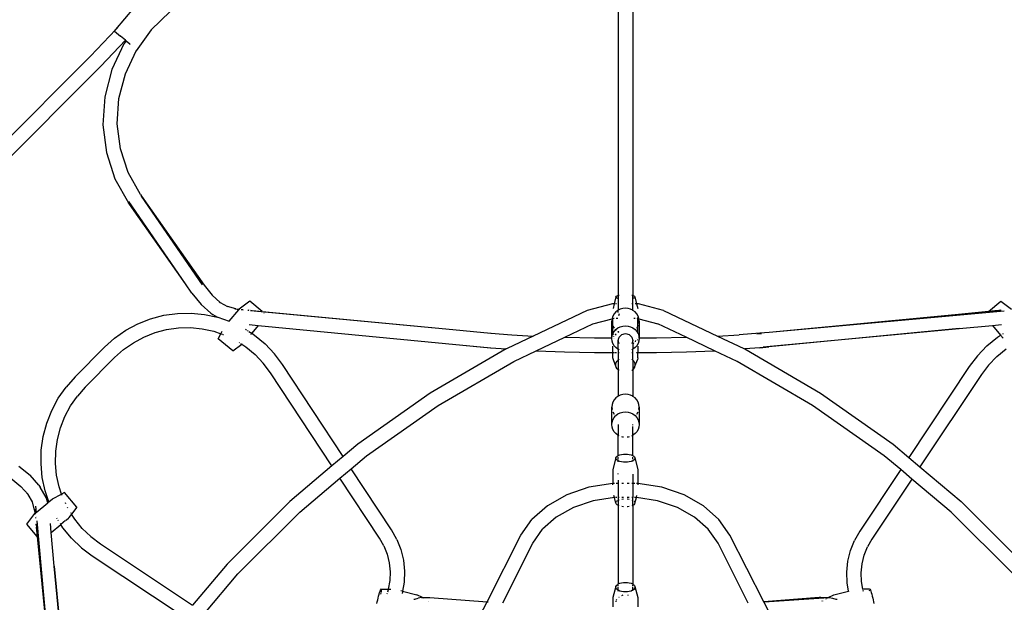
# Model space of a CAD drawing. Extents: x -4588 to 3312, y -3362 to 4538.
# Drawn here: x -1303 to -222, y 915 to 1555 of the extents above; entities that cross this region are included whole.
import ezdxf

# ---------------------------------------------------------------- set-up
doc = ezdxf.new("R2010")
doc.units = 0
doc.layers.get('0').update_dxf_attribs({"linetype": 'CONTINUOUS'})

# ---------------------------------------------------------------- blocks, each defined once
blk = doc.blocks.new('007002')
for p, q in [((-645.8, 1714.1), (-645.8, 1252.1)), ((-629.8, 1714.1), (-629.8, 1252.1)), ((-1197.5, 1544), (-1164.3, 1583.6)), ((-1137.9, 1563.6), (-1158.5, 1543.7)), ((-1225.2, 1514.8), (-1197.5, 1544)), ((-1199, 1542.3), (-1197.5, 1544)), ((-1199, 1542.3), (-1192.3, 1536.7)), ((-1197.5, 1544), (-1195.8, 1545.8)), ((-1192.3, 1536.7), (-1192.3, 1536.6)), ((-1187, 1532.2), (-1192.3, 1536.6)), ((-1158.5, 1543.7), (-1175.1, 1520.6)), ((-1159, 1543.1), (-1158.5, 1543.7)), ((-1158.5, 1543.7), (-1157.9, 1544.5)), ((-1158.5, 1543.7), (-1158.5, 1543.7)), ((-1214, 1503.6), (-1186.9, 1532.2)), ((-1188.5, 1528.3), (-1201.8, 1500)), ((-1188.3, 1528.7), (-1188.5, 1528.3)), ((-1186.2, 1531.6), (-1188.3, 1528.7)), ((-1186.9, 1532.2), (-1187, 1532.2)), ((-1186.9, 1532.2), (-1186.2, 1531.6)), ((-1186.2, 1531.6), (-1182.1, 1528.1)), ((-1182, 1528), (-1181.7, 1527.8)), ((-1564.2, 1175.7), (-1225.2, 1514.8)), ((-1187, 1495.3), (-1175.1, 1520.6)), ((-1175.1, 1520.6), (-1175, 1520.9)), ((-1553, 1164.5), (-1214, 1503.6)), ((-1201.8, 1500), (-1209.6, 1470)), ((-1194, 1468.1), (-1187, 1495.3)), ((-1209.6, 1470), (-1211.6, 1439.3)), ((-1195.9, 1440.4), (-1194, 1468.1)), ((-1211.6, 1439.3), (-1207.8, 1409)), ((-1192.4, 1412.9), (-1195.9, 1440.4)), ((-1207.8, 1409), (-1198.4, 1380.1)), ((-1183.9, 1386.8), (-1192.4, 1412.9)), ((-1170.4, 1363), (-1183.9, 1386.8)), ((-1198.4, 1380.1), (-1183.5, 1353.8)), ((-1170.4, 1363), (-1169.1, 1361.1)), ((-1182.3, 1352.1), (-1183.5, 1353.8)), ((-1182.3, 1352.1), (-1183.5, 1353.8)), ((-1120.9, 1264.6), (-1183.3, 1355.3)), ((-1120.9, 1264.6), (-1182.3, 1352.1)), ((-1102.3, 1263.6), (-1169.1, 1361.1)), ((-1169.1, 1361.1), (-1100.6, 1263.2)), ((-1113.9, 1254.4), (-1120.9, 1264.6)), ((-1113.9, 1254.4), (-1103.9, 1242.1)), ((-1100.6, 1263.2), (-1091.7, 1252.3)), ((-1091.7, 1252.3), (-1082.7, 1244.3)), ((-1084.1, 1245.1), (-1082.7, 1244.3)), ((-1082.7, 1244.3), (-1074.7, 1239.7)), ((-1050.2, 1245.7), (-1061.9, 1236.9)), ((-1036.8, 1234.5), (-1050.2, 1245.7)), ((-648.2, 1250.6), (-650.1, 1242.9)), ((-648.2, 1250.6), (-647.8, 1251.2)), ((-647.8, 1249.5), (-648, 1249.7)), ((-647.8, 1251.2), (-646.9, 1251.7)), ((-647.4, 1249.3), (-647.8, 1249.5)), ((-646.9, 1249), (-647.1, 1249.1)), ((-646.9, 1251.7), (-645.8, 1252.1)), ((-646.2, 1248.7), (-646.9, 1249)), ((-645.8, 1252.1), (-645.6, 1252.1)), ((-645.8, 1252.1), (-645.8, 1235.8)), ((-645.6, 1252.1), (-644.7, 1252.3)), ((-630.9, 1252.3), (-630, 1252.1)), ((-630, 1252.1), (-629.8, 1252.1)), ((-629.8, 1252.1), (-628.7, 1251.7)), ((-629.8, 1235.8), (-629.8, 1252.1)), ((-628.7, 1249), (-629, 1248.8)), ((-628.7, 1251.7), (-627.8, 1251.2)), ((-628.2, 1249.3), (-628.7, 1249)), ((-627.8, 1249.5), (-628, 1249.3)), ((-627.8, 1251.2), (-627.3, 1250.6)), ((-627.5, 1249.9), (-627.8, 1249.5)), ((-627.3, 1250.6), (-625.5, 1242.9)), ((-238.9, 1234.4), (-225.4, 1245.7)), ((-225.4, 1245.7), (-213.7, 1236.9)), ((-1103.9, 1242.1), (-1093.1, 1232.5)), ((-1065.7, 1237.3), (-1074.7, 1239.7)), ((-1073, 1223.7), (-1062.5, 1236.2)), ((-1066.8, 1237.1), (-1062.1, 1236.7)), ((-1065.7, 1237.3), (-1061.9, 1236.9)), ((-1062.1, 1236.7), (-1062.5, 1236.2)), ((-1061.9, 1236.9), (-1062.1, 1236.7)), ((-1061.9, 1236.9), (-1061.9, 1236.9)), ((-1059.8, 1236.5), (-1057.6, 1236.3)), ((-1059.5, 1236.7), (-1057.5, 1236.5)), ((-1052.5, 1235.8), (-1051.6, 1235.7)), ((-1052.3, 1236), (-1051.4, 1235.9)), ((-1049.7, 1235.5), (-835.2, 1215.2)), ((-1049.6, 1235.7), (-1048.3, 1235.6)), ((-1047.4, 1235.5), (-1036.8, 1234.5)), ((-1036.8, 1234.5), (-835.2, 1215.2)), ((-1034.8, 1232.8), (-1034.7, 1232.7)), ((-679.7, 1235.4), (-739.1, 1207.4)), ((-652.1, 1242.9), (-679.7, 1235.4)), ((-650.1, 1242.9), (-652.1, 1242.9)), ((-650.1, 1242.9), (-651.4, 1237.6)), ((-648.4, 1233.9), (-650.3, 1231.8)), ((-649.8, 1242.9), (-650.1, 1242.9)), ((-648.8, 1242.9), (-649.1, 1242.9)), ((-646.1, 1235.6), (-648.4, 1233.9)), ((-647.3, 1242.9), (-647.7, 1242.9)), ((-645.8, 1235.8), (-646.1, 1235.6)), ((-643.5, 1236.9), (-645.8, 1235.8)), ((-645.8, 1233.3), (-645.8, 1235.8)), ((-640.7, 1237.7), (-643.5, 1236.9)), ((-637.8, 1238), (-640.7, 1237.7)), ((-634.9, 1237.7), (-637.8, 1238)), ((-632.1, 1236.9), (-634.9, 1237.7)), ((-629.8, 1235.8), (-632.1, 1236.9)), ((-630.2, 1242.9), (-630.9, 1242.9)), ((-629.5, 1235.6), (-629.8, 1235.8)), ((-627.2, 1233.9), (-629.5, 1235.6)), ((-626.8, 1242.9), (-627.2, 1242.9)), ((-625.3, 1231.8), (-627.2, 1233.9)), ((-625.6, 1242.9), (-626.2, 1242.9)), ((-625.5, 1242.9), (-625.6, 1242.9)), ((-623.5, 1242.9), (-625.5, 1242.9)), ((-625.5, 1242.9), (-624.2, 1237.6)), ((-595.9, 1235.4), (-623.5, 1242.9)), ((-595.9, 1235.4), (-536.5, 1207.4)), ((-221.8, 1234.7), (-480, 1211.4)), ((-238.9, 1234.4), (-275.7, 1230.8)), ((-239, 1234.3), (-275.7, 1230.8)), ((-225.2, 1235.6), (-239, 1234.3)), ((-238.9, 1234.4), (-239, 1234.3)), ((-228.6, 1235.4), (-238.9, 1234.4)), ((-225.4, 1235.7), (-227.2, 1235.6)), ((-221.7, 1234.7), (-221.8, 1234.7)), ((-1173.2, 1220.8), (-1159.2, 1226.3)), ((-1159.2, 1226.3), (-1144.7, 1230.2)), ((-1144.7, 1230.2), (-1129.8, 1232.3)), ((-1129.8, 1232.3), (-1114.8, 1232.6)), ((-1114.8, 1232.6), (-1099.9, 1231.2)), ((-1099.9, 1231.2), (-1085.8, 1228.1)), ((-1093.1, 1232.5), (-1091, 1231.1)), ((-1091, 1231.1), (-1085.8, 1228.1)), ((-1085.8, 1228.1), (-1085.7, 1228)), ((-1085.7, 1228), (-1085.4, 1227.9)), ((-1085.7, 1228), (-1085.3, 1228)), ((-1085.3, 1228), (-1073, 1223.7)), ((-1073, 1223.7), (-1072.6, 1223.5)), ((-673.5, 1220.7), (-652.5, 1226.4)), ((-652.5, 1226.4), (-652.8, 1224)), ((-652.8, 1224), (-652.8, 1223.9)), ((-652.8, 1223.9), (-652.5, 1221.2)), ((-652.8, 1205.3), (-652.8, 1223.9)), ((-651.7, 1229.3), (-652.5, 1226.7)), ((-652.5, 1226.7), (-652.5, 1226.4)), ((-650.3, 1231.8), (-651.7, 1229.3)), ((-651.7, 1226.6), (-651.5, 1226.6)), ((-651.5, 1226.6), (-651.5, 1227.7)), ((-651.5, 1226.6), (-650.3, 1227)), ((-651.5, 1218.3), (-651.5, 1226.6)), ((-648.1, 1227.1), (-646.1, 1227.1)), ((-644.7, 1231.6), (-645.3, 1229.6)), ((-628.6, 1227.1), (-627.2, 1227.1)), ((-623.9, 1229.3), (-625.3, 1231.8)), ((-625.3, 1227), (-624, 1226.6)), ((-624, 1226.6), (-624, 1227.7)), ((-624, 1226.6), (-623.8, 1226.6)), ((-624, 1218.3), (-624, 1226.6)), ((-623.1, 1226.7), (-623.9, 1229.3)), ((-623.1, 1226.4), (-623.1, 1226.7)), ((-622.8, 1224), (-623.1, 1226.4)), ((-623.1, 1226.4), (-602.1, 1220.7)), ((-623.1, 1221.2), (-622.8, 1223.9)), ((-622.8, 1223.9), (-622.8, 1224)), ((-622.8, 1223.9), (-622.8, 1205.3)), ((-275.7, 1230.8), (-480, 1211.4)), ((-1198.8, 1205), (-1186.4, 1213.7)), ((-1186.4, 1213.7), (-1173.2, 1220.8)), ((-1166.7, 1206.3), (-1154.4, 1211.1)), ((-1154.4, 1211.1), (-1141.7, 1214.5)), ((-1141.7, 1214.5), (-1128.7, 1216.4)), ((-1128.7, 1216.4), (-1115.6, 1216.6)), ((-1115.6, 1216.6), (-1102.5, 1215.4)), ((-1102.5, 1215.4), (-1089.7, 1212.6)), ((-1089.7, 1212.6), (-1082.1, 1209.9)), ((-1081.7, 1210.6), (-1080.6, 1212.8)), ((-1055.1, 1214.8), (-1054.1, 1214.2)), ((-1053, 1213.5), (-1052.1, 1212.9)), ((-1051.2, 1212.3), (-1049.7, 1211.4)), ((-1050.9, 1219.9), (-1041.1, 1218.9)), ((-1041.1, 1218.9), (-1048.2, 1210.4)), ((-1041.1, 1218.9), (-835.5, 1199.3)), ((-835.2, 1215.2), (-785.6, 1210.5)), ((-704.4, 1206.1), (-673.5, 1220.7)), ((-651.7, 1218.5), (-651.5, 1218.3)), ((-651.5, 1218.3), (-650.3, 1216.1)), ((-651.5, 1211.6), (-651.5, 1218.3)), ((-651.3, 1210.6), (-651.5, 1211.6)), ((-651.3, 1210.6), (-650.3, 1212.5)), ((-650.3, 1212.5), (-648.4, 1214.6)), ((-648.6, 1214.2), (-648.4, 1214)), ((-648.4, 1214.6), (-646.1, 1216.3)), ((-648.4, 1214), (-647.8, 1213.5)), ((-646.1, 1216.3), (-643.5, 1217.6)), ((-646.1, 1212.3), (-646.1, 1212.2)), ((-646.1, 1212.2), (-645.8, 1212.1)), ((-645.8, 1212.7), (-645.8, 1212.1)), ((-645.8, 1212.1), (-645.2, 1211.8)), ((-645.8, 1212.1), (-645.8, 1211.2)), ((-643.5, 1217.6), (-640.7, 1218.4)), ((-640.7, 1218.4), (-637.8, 1218.7)), ((-637.8, 1218.7), (-634.9, 1218.4)), ((-634.9, 1218.4), (-632.1, 1217.6)), ((-632.1, 1217.6), (-629.5, 1216.3)), ((-629.5, 1216.3), (-627.2, 1214.6)), ((-627.2, 1214.6), (-625.3, 1212.5)), ((-625.3, 1216.1), (-624, 1218.3)), ((-625.3, 1212.5), (-624.3, 1210.6)), ((-624.3, 1210.6), (-624, 1211.6)), ((-624, 1218.3), (-623.9, 1218.5)), ((-624, 1211.6), (-624, 1218.3)), ((-623.9, 1218.5), (-623.6, 1219.7)), ((-571.2, 1206.1), (-602.1, 1220.7)), ((-480, 1211.4), (-490, 1210.5)), ((-486.6, 1195.6), (-271.4, 1215.6)), ((-271.4, 1215.6), (-480.3, 1195.5)), ((-271.4, 1215.6), (-234.6, 1219)), ((-234.6, 1219), (-224.7, 1219.9)), ((-234.6, 1219), (-225.7, 1208.4)), ((-1198.8, 1205), (-1210, 1195)), ((-1178.2, 1200), (-1166.7, 1206.3)), ((-1084.9, 1204.4), (-1082.1, 1209.9)), ((-1068.9, 1191), (-1084.9, 1204.4)), ((-1082.1, 1209.9), (-1081.8, 1209.8)), ((-1081.6, 1209.8), (-1080.6, 1209.4)), ((-1080, 1209.2), (-1079.2, 1208.9)), ((-1049, 1209.5), (-1049.4, 1209)), ((-1049.3, 1211.1), (-1048.2, 1210.4)), ((-1048.2, 1210.4), (-1048.4, 1210.2)), ((-1048.2, 1210.4), (-1045.1, 1208.4)), ((-1045.1, 1208.4), (-1033.6, 1198.8)), ((-785.7, 1210.4), (-785.4, 1210.4)), ((-785.6, 1210.5), (-762.6, 1208.7)), ((-739.1, 1207.4), (-767.8, 1193.8)), ((-762.6, 1208.7), (-739.1, 1207.4)), ((-735.8, 1191.2), (-704.4, 1206.1)), ((-704.4, 1206.1), (-671.9, 1205.4)), ((-671.9, 1205.4), (-652.8, 1205.3)), ((-652.8, 1204.7), (-652.7, 1205.3)), ((-652.8, 1205.3), (-652.7, 1205.3)), ((-652.8, 1204.7), (-652.8, 1205.3)), ((-652.8, 1204.6), (-652.8, 1204.7)), ((-652.5, 1201.9), (-652.8, 1204.6)), ((-652.7, 1205.3), (-652.5, 1207.4)), ((-652.7, 1205.3), (-652.6, 1205.3)), ((-652.5, 1207.4), (-651.7, 1210.1)), ((-652.5, 1205.3), (-652.5, 1205.3)), ((-651.7, 1199.2), (-652.5, 1201.9)), ((-652.3, 1205.3), (-652.2, 1205.3)), ((-651.7, 1210.1), (-651.3, 1210.6)), ((-651.1, 1209.8), (-651.3, 1210.6)), ((-650.7, 1208.3), (-650.9, 1208.9)), ((-650.4, 1206.9), (-650.5, 1207.3)), ((-650.5, 1204.7), (-650.5, 1204.6)), ((-649.9, 1204.6), (-649.9, 1204.7)), ((-648.5, 1209.5), (-649.1, 1208.2)), ((-648.2, 1209.8), (-648.2, 1209.9)), ((-648.2, 1208.9), (-648.2, 1209.8)), ((-646.8, 1204.6), (-646.8, 1204.7)), ((-645.8, 1202.5), (-644.7, 1206.2)), ((-645.8, 1204.7), (-645.8, 1204.6)), ((-644.7, 1198.8), (-645.8, 1202.5)), ((-645.8, 1192.8), (-645.8, 1202)), ((-644.7, 1206.2), (-641.8, 1209)), ((-641.8, 1209), (-637.8, 1210)), ((-637.8, 1210), (-633.8, 1209)), ((-633.8, 1209), (-630.9, 1206.2)), ((-630.9, 1206.2), (-629.8, 1202.5)), ((-629.8, 1202.5), (-630.9, 1198.8)), ((-629.8, 1204.7), (-629.8, 1204.6)), ((-629.8, 1200), (-629.8, 1202)), ((-626.6, 1201.1), (-626.2, 1202.4)), ((-625.7, 1204.6), (-625.7, 1204.7)), ((-624.6, 1203.5), (-624.5, 1203)), ((-624.3, 1210.6), (-623.9, 1210.1)), ((-623.9, 1210.1), (-623.1, 1207.4)), ((-623.1, 1201.9), (-623.9, 1199.2)), ((-623.1, 1207.4), (-622.9, 1205.3)), ((-622.8, 1204.6), (-623.1, 1201.9)), ((-622.9, 1205.3), (-622.8, 1204.7)), ((-622.9, 1205.3), (-622.8, 1205.3)), ((-622.8, 1205.3), (-603.7, 1205.4)), ((-622.8, 1205.3), (-622.8, 1204.7)), ((-622.8, 1204.7), (-622.8, 1204.6)), ((-603.7, 1205.4), (-571.2, 1206.1)), ((-539.8, 1191.2), (-571.2, 1206.1)), ((-536.5, 1207.4), (-513, 1208.7)), ((-536.5, 1207.4), (-507.8, 1193.8)), ((-490, 1210.5), (-513, 1208.7)), ((-488.4, 1209.9), (-493.4, 1209.4)), ((-489.8, 1210.4), (-490.2, 1210.4)), ((-240.8, 1196.6), (-229.2, 1206.1)), ((-229.2, 1206.1), (-225.7, 1208.4)), ((-222.8, 1205), (-225.7, 1208.4)), ((-225.4, 1208.6), (-225.2, 1208.7)), ((-223.3, 1209.9), (-222.7, 1210.3)), ((-1210, 1195), (-1242.2, 1162.7)), ((-1189, 1192.5), (-1198.9, 1183.7)), ((-1189, 1192.5), (-1178.2, 1200)), ((-1068.9, 1191), (-1059, 1198.3)), ((-1061.9, 1200.2), (-1061.7, 1200.1)), ((-1060.4, 1199.2), (-1059, 1198.3)), ((-1059, 1198.3), (-1054.6, 1195.5)), ((-1058.5, 1198.8), (-1058.2, 1199)), ((-1054.6, 1195.5), (-1044.5, 1187.1)), ((-1033.6, 1198.8), (-1023.3, 1188)), ((-768.8, 1193.2), (-852.1, 1144.7)), ((-835.5, 1199.3), (-785.6, 1194.5)), ((-835.5, 1199.3), (-785.9, 1194.6)), ((-785.6, 1194.5), (-768.8, 1193.2)), ((-767.8, 1193.8), (-768.8, 1193.2)), ((-760.4, 1179.6), (-735.8, 1191.2)), ((-735.8, 1191.2), (-735.4, 1191.2)), ((-735.4, 1191.2), (-704.8, 1190.1)), ((-704.8, 1190.1), (-671.9, 1189.4)), ((-650.3, 1196.8), (-651.7, 1199.2)), ((-651.5, 1189.3), (-651.5, 1196.4)), ((-648.4, 1194.7), (-650.3, 1196.8)), ((-646.1, 1193), (-648.4, 1194.7)), ((-645.8, 1192.8), (-646.1, 1193)), ((-644.7, 1192.3), (-645.8, 1192.8)), ((-645.8, 1192.8), (-645.8, 1181)), ((-629.8, 1192.8), (-630.9, 1192.3)), ((-630.1, 1200.1), (-630, 1200)), ((-630, 1200), (-629.8, 1200)), ((-629.8, 1200), (-628.7, 1199.6)), ((-629.8, 1200), (-629.8, 1192.8)), ((-629.5, 1193), (-629.8, 1192.8)), ((-629.8, 1191.1), (-629.8, 1192.8)), ((-629.8, 1189.3), (-629.8, 1191.1)), ((-627.2, 1194.7), (-629.5, 1193)), ((-628.7, 1199.6), (-628.4, 1199.4)), ((-625.3, 1196.8), (-627.2, 1194.7)), ((-623.9, 1199.2), (-625.3, 1196.8)), ((-624, 1196.4), (-624, 1189.3)), ((-603.7, 1189.4), (-570.8, 1190.1)), ((-570.8, 1190.1), (-540.2, 1191.2)), ((-540.2, 1191.2), (-539.8, 1191.2)), ((-515.2, 1179.6), (-539.8, 1191.2)), ((-507.8, 1193.8), (-506.8, 1193.2)), ((-490, 1194.5), (-506.8, 1193.2)), ((-506.8, 1193.2), (-423.5, 1144.7)), ((-490, 1194.5), (-480.3, 1195.5)), ((-480.3, 1195.5), (-489.7, 1194.6)), ((-251.2, 1185.8), (-240.8, 1196.6)), ((-230, 1184.9), (-219.8, 1193.2)), ((-1198.9, 1183.7), (-1231, 1151.4)), ((-1044.5, 1187.1), (-1035.5, 1177.6)), ((-1014.3, 1176), (-1023.3, 1188)), ((-843.4, 1131.2), (-760.4, 1179.6)), ((-671.9, 1189.4), (-651.5, 1189.3)), ((-651.5, 1189.3), (-650.1, 1189.3)), ((-651.5, 1183.3), (-651.5, 1189.3)), ((-650.9, 1181.1), (-651.5, 1183.3)), ((-647.8, 1173.1), (-650.9, 1181.1)), ((-649.5, 1189.3), (-647.5, 1189.3)), ((-647.8, 1178.2), (-646.9, 1179.8)), ((-646.9, 1179.8), (-645.8, 1181)), ((-645.8, 1181), (-645.6, 1181.2)), ((-645.8, 1181), (-645.8, 1170.4)), ((-645.6, 1181.2), (-644.7, 1181.9)), ((-645.2, 1189.3), (-644.7, 1189.3)), ((-630.9, 1189.3), (-629.8, 1189.3)), ((-630.9, 1181.9), (-630, 1181.2)), ((-630, 1181.2), (-629.8, 1181)), ((-629.8, 1188.4), (-629.8, 1189.3)), ((-629.8, 1181), (-629.8, 1188.4)), ((-629.8, 1181), (-628.7, 1179.8)), ((-629.8, 1181), (-629.8, 1170.4)), ((-628.7, 1179.8), (-627.8, 1178.2)), ((-627.8, 1173.1), (-624.6, 1181.1)), ((-626, 1189.3), (-625.9, 1189.3)), ((-625.5, 1189.3), (-624, 1189.3)), ((-624, 1183.3), (-624.6, 1181.1)), ((-624, 1189.3), (-603.7, 1189.4)), ((-624, 1183.3), (-624, 1189.3)), ((-432.2, 1131.2), (-515.2, 1179.6)), ((-251.2, 1185.8), (-260.2, 1173.9)), ((-239, 1175.4), (-230, 1184.9)), ((-1027.6, 1167.1), (-1035.5, 1177.6)), ((-947.8, 1075.1), (-1014.3, 1176)), ((-648.2, 1176.6), (-647.8, 1178.2)), ((-648.2, 1174.8), (-648.2, 1176.6)), ((-647.8, 1173.1), (-648.2, 1174.8)), ((-646.9, 1171.5), (-647.8, 1173.1)), ((-645.8, 1170.4), (-646.9, 1171.5)), ((-645.6, 1170.1), (-645.8, 1170.4)), ((-645.8, 1170.4), (-645.8, 1141.3)), ((-644.7, 1169.5), (-645.6, 1170.1)), ((-630, 1170.1), (-630.9, 1169.5)), ((-629.8, 1170.4), (-630, 1170.1)), ((-628.7, 1171.5), (-629.8, 1170.4)), ((-629.8, 1170.4), (-629.8, 1141.3)), ((-627.8, 1173.1), (-628.7, 1171.5)), ((-627.8, 1178.2), (-627.3, 1176.6)), ((-627.3, 1174.8), (-627.8, 1173.1)), ((-627.3, 1176.6), (-627.3, 1174.8)), ((-260.2, 1173.9), (-326.6, 1074.1)), ((-239, 1175.4), (-246.9, 1165)), ((-1242.2, 1162.7), (-1252.1, 1151.4)), ((-960.1, 1064.7), (-1027.6, 1167.1)), ((-246.9, 1165), (-314.3, 1063.7)), ((-1260.8, 1139), (-1252.1, 1151.4)), ((-1231, 1151.4), (-1239.7, 1141.5)), ((-1267.9, 1125.6), (-1260.8, 1139)), ((-1247.3, 1130.6), (-1239.7, 1141.5)), ((-852.1, 1144.7), (-931.8, 1088.6)), ((-650.3, 1137.2), (-651.7, 1134.8)), ((-648.4, 1139.4), (-650.3, 1137.2)), ((-646.1, 1141.1), (-648.4, 1139.4)), ((-645.8, 1141.3), (-646.1, 1141.1)), ((-643.5, 1142.4), (-645.8, 1141.3)), ((-640.7, 1143.2), (-643.5, 1142.4)), ((-637.8, 1143.5), (-640.7, 1143.2)), ((-634.9, 1143.2), (-637.8, 1143.5)), ((-632.1, 1142.4), (-634.9, 1143.2)), ((-629.8, 1141.3), (-632.1, 1142.4)), ((-629.5, 1141.1), (-629.8, 1141.3)), ((-627.2, 1139.4), (-629.5, 1141.1)), ((-625.3, 1137.2), (-627.2, 1139.4)), ((-623.9, 1134.8), (-625.3, 1137.2)), ((-423.5, 1144.7), (-343.8, 1088.6)), ((-1273.4, 1111.6), (-1267.9, 1125.6)), ((-1253.5, 1119), (-1247.3, 1130.6)), ((-922, 1075.9), (-843.4, 1131.2)), ((-652.5, 1132.2), (-652.8, 1129.5)), ((-652.8, 1129.5), (-652.8, 1129.4)), ((-652.8, 1129.4), (-652.5, 1126.6)), ((-652.8, 1110.2), (-652.8, 1129.4)), ((-651.7, 1134.8), (-652.5, 1132.2)), ((-623.1, 1132.2), (-623.9, 1134.8)), ((-622.8, 1129.5), (-623.1, 1132.2)), ((-623.1, 1126.6), (-622.8, 1129.4)), ((-622.8, 1129.4), (-622.8, 1129.5)), ((-622.8, 1129.4), (-622.8, 1110.2)), ((-353.6, 1075.9), (-432.2, 1131.2)), ((-1258.3, 1106.7), (-1253.5, 1119)), ((-652.5, 1112.9), (-651.7, 1115.5)), ((-651.7, 1124), (-650.3, 1121.6)), ((-651.7, 1115.5), (-650.3, 1118)), ((-650.3, 1118), (-648.7, 1119.8)), ((-648.7, 1119.8), (-648.4, 1120.1)), ((-648.7, 1119.8), (-648.6, 1119.7)), ((-648.4, 1120.1), (-646.1, 1121.8)), ((-646.1, 1121.8), (-643.5, 1123.1)), ((-643.5, 1123.1), (-640.7, 1123.9)), ((-640.7, 1123.9), (-637.8, 1124.2)), ((-637.8, 1124.2), (-634.9, 1123.9)), ((-634.9, 1123.9), (-632.1, 1123.1)), ((-632.1, 1123.1), (-629.5, 1121.8)), ((-629.5, 1121.8), (-627.2, 1120.1)), ((-627.2, 1120.1), (-625.3, 1118)), ((-625.3, 1121.6), (-623.9, 1124)), ((-625.3, 1118), (-623.9, 1115.5)), ((-623.9, 1115.5), (-623.1, 1112.9)), ((-1277.2, 1097), (-1273.4, 1111.6)), ((-1261.6, 1093.9), (-1258.3, 1106.7)), ((-652.8, 1110.2), (-652.5, 1112.9)), ((-652.8, 1110.1), (-652.8, 1110.2)), ((-652.5, 1107.4), (-652.8, 1110.1)), ((-651.7, 1104.7), (-652.5, 1107.4)), ((-650.3, 1102.3), (-651.7, 1104.7)), ((-645.8, 1110.2), (-645.8, 1098.3)), ((-629.8, 1109.4), (-629.8, 1110.2)), ((-629.8, 1098.3), (-629.8, 1108.1)), ((-623.9, 1104.7), (-625.3, 1102.3)), ((-623.1, 1107.4), (-623.9, 1104.7)), ((-623.1, 1112.9), (-622.8, 1110.2)), ((-622.8, 1110.1), (-623.1, 1107.4)), ((-622.8, 1110.2), (-622.8, 1110.1)), ((-1279.3, 1082.1), (-1277.2, 1097)), ((-1263.5, 1080.8), (-1261.6, 1093.9)), ((-648.4, 1100.2), (-650.3, 1102.3)), ((-646.1, 1098.4), (-648.4, 1100.2)), ((-645.8, 1098.3), (-646.1, 1098.4)), ((-644.7, 1097.7), (-645.8, 1098.3)), ((-645.8, 1076.1), (-645.8, 1098.3)), ((-640.7, 1096.3), (-641.9, 1096.7)), ((-639.8, 1096.3), (-640.7, 1096.3)), ((-634.9, 1096.3), (-635.7, 1096.3)), ((-633.8, 1096.6), (-634.9, 1096.3)), ((-629.8, 1098.3), (-631.2, 1097.6)), ((-629.5, 1098.4), (-629.8, 1098.3)), ((-629.8, 1076.1), (-629.8, 1098.3)), ((-627.2, 1100.2), (-629.5, 1098.4)), ((-625.3, 1102.3), (-627.2, 1100.2)), ((-1279.6, 1067), (-1279.3, 1082.1)), ((-931.8, 1088.6), (-947.8, 1075.1)), ((-343.8, 1088.6), (-326.6, 1074.1)), ((-1263.7, 1067.6), (-1263.5, 1080.8)), ((-947.8, 1075.1), (-960.1, 1064.7)), ((-939, 1061.6), (-922, 1075.9)), ((-648.2, 1073.7), (-651.5, 1060.9)), ((-648.2, 1073.7), (-647.8, 1074.6)), ((-648.2, 1072.8), (-648.2, 1073.7)), ((-647.8, 1071.9), (-648.2, 1072.8)), ((-647.8, 1074.6), (-646.9, 1075.5)), ((-646.9, 1071), (-647.8, 1071.9)), ((-646.9, 1075.5), (-645.8, 1076.1)), ((-645.8, 1070.4), (-646.9, 1071)), ((-645.8, 1076.1), (-645.6, 1076.2)), ((-645.8, 1072.1), (-645.8, 1074.3)), ((-645.8, 1070.4), (-645.8, 1071.3)), ((-645.6, 1076.2), (-644, 1076.8)), ((-644, 1076.8), (-642.1, 1077.3)), ((-642.1, 1077.3), (-640, 1077.6)), ((-640, 1077.6), (-637.8, 1077.7)), ((-637.8, 1077.7), (-635.6, 1077.6)), ((-635.6, 1077.6), (-633.5, 1077.3)), ((-633.5, 1077.3), (-631.6, 1076.8)), ((-631.6, 1076.8), (-630, 1076.2)), ((-630, 1076.2), (-629.8, 1076.1)), ((-629.8, 1076.1), (-628.7, 1075.5)), ((-629.8, 1072.1), (-629.8, 1074.3)), ((-628.7, 1071), (-629.8, 1070.4)), ((-628.7, 1075.5), (-627.8, 1074.6)), ((-627.8, 1071.9), (-628.7, 1071)), ((-627.8, 1074.6), (-627.3, 1073.7)), ((-627.3, 1072.8), (-627.8, 1071.9)), ((-627.3, 1073.7), (-624, 1060.9)), ((-627.3, 1073.7), (-627.3, 1072.8)), ((-335.5, 1060.7), (-353.6, 1075.9)), ((-326.6, 1074.1), (-314.3, 1063.7)), ((-1303.8, 1064.5), (-1291.5, 1054.5)), ((-1278.2, 1052), (-1279.6, 1067)), ((-1262.5, 1054.5), (-1263.7, 1067.6)), ((-960.1, 1064.7), (-1006.3, 1025.8)), ((-951.3, 1051.3), (-939, 1061.6)), ((-894.7, 994.5), (-939, 1061.6)), ((-651.5, 1060.9), (-651.5, 1045.5)), ((-645.6, 1070.3), (-645.8, 1070.4)), ((-645.8, 1069.2), (-645.8, 1070.4)), ((-644, 1069.6), (-645.6, 1070.3)), ((-642.1, 1069.2), (-644, 1069.6)), ((-640, 1068.9), (-642.1, 1069.2)), ((-637.8, 1068.8), (-640, 1068.9)), ((-635.6, 1068.9), (-637.8, 1068.8)), ((-633.5, 1069.2), (-635.6, 1068.9)), ((-631.6, 1069.6), (-633.5, 1069.2)), ((-630, 1070.3), (-631.6, 1069.6)), ((-629.8, 1070.4), (-630, 1070.3)), ((-629.8, 1069.7), (-629.8, 1070.4)), ((-624, 1060.9), (-624, 1045.5)), ((-335.5, 1060.7), (-380.3, 993.2)), ((-323.2, 1050.3), (-335.5, 1060.7)), ((-314.3, 1063.7), (-269.2, 1025.8)), ((-1312.6, 1051.2), (-1301.7, 1042.3)), ((-1281.9, 1043.7), (-1291.5, 1054.5)), ((-1275, 1037.3), (-1278.2, 1052)), ((-1259.7, 1041.7), (-1262.5, 1054.5)), ((-995.5, 1014.1), (-951.3, 1051.3)), ((-908, 985.6), (-951.3, 1051.3)), ((-645.8, 1055.6), (-645.8, 1056.5)), ((-645.8, 1049.2), (-645.8, 1021.5)), ((-629.8, 1055.6), (-629.8, 1045.6)), ((-323.2, 1050.3), (-367, 984.4)), ((-280.1, 1014.1), (-323.2, 1050.3)), ((-1293.7, 1033.3), (-1301.7, 1042.3)), ((-1281.9, 1043.7), (-1280.5, 1041.6)), ((-1273.9, 1030.2), (-1280.5, 1041.6)), ((-1257, 1033.8), (-1259.7, 1041.7)), ((-677.8, 1041.3), (-702.2, 1033)), ((-651.5, 1045.5), (-677.8, 1041.3)), ((-651.3, 1045.6), (-651.5, 1045.5)), ((-651.5, 1044), (-651.5, 1045.5)), ((-649.8, 1045.6), (-651.3, 1045.6)), ((-645.9, 1045.6), (-648.1, 1045.6)), ((-639.9, 1045.6), (-641.8, 1045.6)), ((-633.8, 1045.6), (-635.7, 1045.6)), ((-629.8, 1045.6), (-630.9, 1045.6)), ((-629.7, 1045.6), (-629.8, 1045.6)), ((-629.8, 1045.6), (-629.8, 1030.2)), ((-627.5, 1045.6), (-628.7, 1045.6)), ((-624.2, 1045.6), (-625.8, 1045.6)), ((-624, 1045.5), (-624.2, 1045.6)), ((-597.8, 1041.3), (-624, 1045.5)), ((-624, 1045.5), (-624, 1044)), ((-573.4, 1033), (-597.8, 1041.3)), ((-1293.7, 1033.3), (-1294.5, 1034.7)), ((-1289.1, 1025.3), (-1293.7, 1033.3)), ((-1270.9, 1025.4), (-1275, 1037.3)), ((-1272.3, 1024.2), (-1273.9, 1030.2)), ((-1270.9, 1025.4), (-1266.9, 1028.8)), ((-1266.9, 1028.8), (-1257, 1033.8)), ((-1253.8, 1035.4), (-1257, 1033.8)), ((-1256.8, 1033.4), (-1257, 1033.8)), ((-1256.5, 1032.5), (-1256.7, 1033.1)), ((-1240.4, 1019.4), (-1253.8, 1035.4)), ((-702.2, 1033), (-723.5, 1021.1)), ((-649.9, 1030.1), (-673.2, 1026.4)), ((-649.9, 1030.1), (-650.4, 1032.2)), ((-649.8, 1030.2), (-649.9, 1030.1)), ((-648.2, 1023.9), (-649.9, 1030.1)), ((-649.3, 1030.2), (-649.8, 1030.2)), ((-647.4, 1030.2), (-648.8, 1030.2)), ((-644.7, 1030.2), (-645.5, 1030.2)), ((-645.1, 1027.5), (-644.7, 1027.7)), ((-639.9, 1030.2), (-641.8, 1030.2)), ((-641.8, 1028.4), (-640, 1028.7)), ((-640, 1028.7), (-639.9, 1028.7)), ((-633.8, 1030.2), (-635.7, 1030.2)), ((-635.7, 1028.7), (-635.6, 1028.7)), ((-635.6, 1028.7), (-633.8, 1028.4)), ((-629.8, 1030.2), (-630.9, 1030.2)), ((-630.9, 1027.7), (-630, 1027.3)), ((-630, 1027.3), (-629.8, 1027.2)), ((-629.7, 1030.2), (-629.8, 1030.2)), ((-629.8, 1028), (-629.8, 1030.2)), ((-629.8, 1027.2), (-629.8, 1028)), ((-626.5, 1030.2), (-627.8, 1030.2)), ((-627.3, 1023.9), (-625.7, 1030.1)), ((-625.8, 1030.2), (-626, 1030.2)), ((-625.7, 1030.1), (-625.8, 1030.2)), ((-625.7, 1030.1), (-625.2, 1032.3)), ((-602.4, 1026.4), (-625.7, 1030.1)), ((-552.1, 1021.1), (-573.4, 1033)), ((-1286.7, 1016.2), (-1289.1, 1025.3)), ((-1286.6, 1017.4), (-1286.1, 1012.7)), ((-1285.5, 1020.5), (-1284.9, 1013.7)), ((-1284.9, 1013.7), (-1272.3, 1024.2)), ((-1272.3, 1024.2), (-1270.9, 1025.4)), ((-1252.4, 1023), (-1252.9, 1024.1)), ((-1250.1, 1018.3), (-1250.6, 1019.2)), ((-1240.4, 1019.4), (-1246.1, 1011.8)), ((-1006.3, 1025.8), (-1075.3, 956.9)), ((-723.5, 1021.1), (-740.5, 1006.1)), ((-694.9, 1019), (-713.7, 1008.4)), ((-673.2, 1026.4), (-694.9, 1019)), ((-648.2, 1024.8), (-647.9, 1025.5)), ((-648.2, 1023.9), (-648.2, 1024.8)), ((-647.8, 1023), (-648.2, 1023.9)), ((-646.9, 1022.1), (-647.8, 1023)), ((-647.7, 1025.8), (-646.9, 1026.6)), ((-646.9, 1026.6), (-646.7, 1026.7)), ((-645.8, 1021.5), (-646.9, 1022.1)), ((-645.6, 1021.4), (-645.8, 1021.5)), ((-645.8, 1021.5), (-645.8, 935.1)), ((-644.7, 1021), (-645.6, 1021.4)), ((-640, 1020), (-641.8, 1020.3)), ((-639.9, 1020), (-640, 1020)), ((-635.6, 1020), (-635.7, 1020)), ((-633.8, 1020.3), (-635.6, 1020)), ((-630, 1021.4), (-630.9, 1021)), ((-629.8, 1021.5), (-630, 1021.4)), ((-629.8, 1021.5), (-629.8, 1027.2)), ((-628.7, 1022.1), (-629.8, 1021.5)), ((-629.8, 1021.5), (-629.8, 935.1)), ((-627.8, 1023), (-628.7, 1022.1)), ((-628.3, 1026.2), (-627.8, 1025.7)), ((-627.8, 1025.7), (-627.4, 1025)), ((-627.3, 1023.9), (-627.8, 1023)), ((-627.3, 1024.8), (-627.3, 1023.9)), ((-580.7, 1019), (-602.4, 1026.4)), ((-561.9, 1008.4), (-580.7, 1019)), ((-535.1, 1006.1), (-552.1, 1021.1)), ((-269.2, 1025.8), (-200.3, 956.9)), ((-1295.1, 1000.8), (-1286.4, 1012.5)), ((-1286.7, 1016.2), (-1286.3, 1012.5)), ((-1286.4, 1012.5), (-1286.3, 1012.5)), ((-1286.3, 1012.5), (-1286.1, 1012.7)), ((-1286.3, 1012.4), (-1286.2, 1011.7)), ((-1286.1, 1012.7), (-1284.9, 1013.7)), ((-1286.1, 1012.1), (-1286, 1011.9)), ((-1285.8, 1007.7), (-1285.8, 1007.3)), ((-1285.7, 1008), (-1285.6, 1007.5)), ((-1284.5, 1009.3), (-1284.5, 1009.2)), ((-1261.7, 1006.5), (-1262.2, 1007.4)), ((-1252.1, 1005.3), (-1249.2, 1007.7)), ((-1249, 1008), (-1249.2, 1007.7)), ((-1246.1, 1011.8), (-1248.9, 1008.1)), ((-1246.6, 1012.6), (-1247, 1013.2)), ((-1246.1, 1011.8), (-1246.2, 1011.9)), ((-1242.6, 1006.3), (-1246.1, 1011.8)), ((-1234.3, 996.2), (-1242.6, 1006.3)), ((-1063.5, 946.1), (-995.5, 1014.1)), ((-752.5, 988.8), (-740.5, 1006.1)), ((-713.7, 1008.4), (-728.8, 995.2)), ((-546.8, 995.2), (-561.9, 1008.4)), ((-523.1, 988.8), (-535.1, 1006.1)), ((-212.1, 946.1), (-280.1, 1014.1)), ((-1283.8, 987.3), (-1295.1, 1000.8)), ((-1285.2, 1000.8), (-1285, 998.9)), ((-1285, 1001), (-1283.7, 987.1)), ((-1284.8, 997.6), (-1283.8, 987.3)), ((-1284.1, 1004.4), (-1284.1, 1004.4)), ((-1284.1, 1004.4), (-1260.8, 746.2)), ((-1268.4, 991.6), (-1269.3, 1001.4)), ((-1268.4, 991.6), (-1257.8, 1000.5)), ((-1260.4, 1004.5), (-1260.9, 1005.3)), ((-1258, 1000.8), (-1258.5, 1001.6)), ((-1252.8, 1004.7), (-1257.8, 1000.5)), ((-1255.5, 996.9), (-1257.8, 1000.5)), ((-1246, 985.3), (-1255.5, 996.9)), ((-1224.9, 987.1), (-1234.3, 996.2)), ((-739.4, 979.8), (-728.8, 995.2)), ((-536.1, 979.8), (-546.8, 995.2)), ((-1283.8, 987.3), (-1280.2, 950.4)), ((-1283.8, 987.3), (-1283.7, 987.1)), ((-1283.7, 987.1), (-1280.2, 950.4)), ((-1265, 954.7), (-1268.4, 991.6)), ((-1235.2, 975), (-1246, 985.3)), ((-1224.9, 987.1), (-1214.4, 979.2)), ((-903.2, 977.1), (-908, 985.6)), ((-888.9, 984), (-894.7, 994.5)), ((-888.9, 984), (-884.4, 972.9)), ((-789.7, 915.6), (-752.5, 988.8)), ((-485.8, 915.5), (-523.1, 988.8)), ((-380.3, 993.2), (-386.2, 982.9)), ((-367, 984.4), (-371.9, 975.9)), ((-1235.2, 975), (-1223.3, 965.9)), ((-1214.4, 979.2), (-1113.1, 911.9)), ((-903.2, 977.1), (-899.6, 968)), ((-772.6, 914.3), (-739.4, 979.8)), ((-503, 914.2), (-536.1, 979.8)), ((-390.7, 971.8), (-386.2, 982.9)), ((-375.5, 966.8), (-371.9, 975.9)), ((-1223.3, 965.9), (-1123.5, 899.6)), ((-899.6, 968), (-897.3, 958.4)), ((-884.4, 972.9), (-881.6, 961.2)), ((-393.5, 960.1), (-390.7, 971.8)), ((-377.8, 957.3), (-375.5, 966.8)), ((-1265, 954.7), (-1244.9, 745.9)), ((-1245.1, 739.6), (-1265, 954.7)), ((-1075.3, 956.9), (-1113.1, 911.9)), ((-897.3, 958.4), (-896.3, 948.6)), ((-881.6, 961.2), (-880.4, 949.2)), ((-394.8, 948.2), (-393.5, 960.1)), ((-378.8, 947.5), (-377.8, 957.3)), ((-1280.2, 950.4), (-1260.8, 746.2)), ((-1099.7, 903), (-1063.5, 946.1)), ((-896.3, 948.6), (-896.6, 938.8)), ((-880.4, 949.2), (-880.8, 937.2)), ((-394.4, 936.3), (-394.8, 948.2)), ((-378.5, 937.7), (-378.8, 947.5)), ((-896.6, 938.8), (-898.2, 929.6)), ((-880.8, 937.2), (-882.5, 927.2)), ((-648.2, 932.2), (-651.5, 920.1)), ((-648.2, 932.2), (-647.8, 933.3)), ((-648.2, 931.1), (-648.2, 932.2)), ((-647.8, 930.1), (-648.2, 931.1)), ((-647.8, 933.3), (-646.9, 934.3)), ((-646.9, 929.1), (-647.8, 930.1)), ((-646.9, 934.3), (-645.8, 935.1)), ((-645.8, 935.1), (-645.6, 935.2)), ((-645.8, 933), (-645.8, 934)), ((-645.8, 929.4), (-645.8, 932.1)), ((-645.6, 935.2), (-644, 935.9)), ((-644, 935.9), (-642.1, 936.5)), ((-642.1, 936.5), (-640, 936.8)), ((-640, 936.8), (-637.8, 936.9)), ((-637.8, 936.9), (-635.6, 936.8)), ((-635.6, 936.8), (-633.5, 936.5)), ((-633.5, 936.5), (-631.6, 935.9)), ((-631.6, 935.9), (-630, 935.2)), ((-630, 935.2), (-629.8, 935.1)), ((-629.8, 935.1), (-628.7, 934.3)), ((-629.8, 933), (-629.8, 934)), ((-629.8, 929.4), (-629.8, 932.1)), ((-628.7, 934.3), (-627.8, 933.3)), ((-627.8, 930.1), (-628.7, 929.1)), ((-627.8, 933.3), (-627.3, 932.2)), ((-627.3, 931.1), (-627.8, 930.1)), ((-627.3, 932.2), (-624, 920.1)), ((-627.3, 932.2), (-627.3, 931.1)), ((-392.8, 927.3), (-394.4, 936.3)), ((-377, 929.6), (-378.5, 937.7)), ((-909.8, 917.6), (-909.3, 919.7)), ((-909.3, 919.7), (-908.8, 921.8)), ((-908.8, 921.8), (-908.2, 923.8)), ((-908.2, 923.8), (-907.7, 925.6)), ((-907.7, 925.6), (-907.2, 927.2)), ((-907.2, 927.2), (-906.7, 928.4)), ((-906.7, 928.4), (-906.4, 929.3)), ((-906.4, 925.3), (-906.6, 923.9)), ((-906.4, 929.3), (-906.1, 929.7)), ((-906.3, 925.5), (-906.4, 925.3)), ((-906.1, 926.9), (-906.3, 925.7)), ((-906.1, 929.7), (-905.9, 929.6)), ((-905.9, 928.2), (-906.1, 926.9)), ((-905.9, 929.6), (-905.9, 929.2)), ((-905.9, 929.6), (-898.2, 929.6)), ((-905.9, 928.5), (-905.9, 928.2)), ((-899.6, 924.8), (-899.9, 924)), ((-898.4, 928.7), (-899.2, 926)), ((-898.2, 929.6), (-898.3, 929.1)), ((-898.2, 929.6), (-895.3, 929.5)), ((-882.8, 927.3), (-884.5, 927.7)), ((-882.9, 925.3), (-883.1, 924.5)), ((-882.8, 925.5), (-882.9, 925.3)), ((-882.6, 926.7), (-882.7, 925.9)), ((-882.5, 927.2), (-882.6, 926.7)), ((-882.5, 927.2), (-866.7, 923.3)), ((-868.9, 918.6), (-865.3, 919.4)), ((-860.6, 920.2), (-866.7, 923.3)), ((-861.8, 920.2), (-865.3, 919.4)), ((-861.8, 920.2), (-860.6, 920.2)), ((-860.6, 920.2), (-852.5, 920.3)), ((-859, 919.4), (-860.6, 920.2)), ((-852.5, 920.3), (-852.5, 920.3)), ((-852.5, 920.3), (-789.7, 915.6)), ((-651.5, 920.1), (-651.5, 909.9)), ((-645.8, 928.3), (-646.9, 929.1)), ((-645.8, 927.1), (-645.8, 928.3)), ((-645.6, 928.2), (-645.8, 928.3)), ((-644, 927.4), (-645.6, 928.2)), ((-644.9, 920.6), (-644.7, 920.8)), ((-642.1, 926.9), (-644, 927.4)), ((-640, 926.5), (-642.1, 926.9)), ((-641.6, 922.6), (-640.1, 923.1)), ((-637.8, 926.4), (-640, 926.5)), ((-635.6, 926.5), (-637.8, 926.4)), ((-633.5, 926.9), (-635.6, 926.5)), ((-635.4, 923.1), (-634.7, 922.8)), ((-631.6, 927.4), (-633.5, 926.9)), ((-630, 928.2), (-631.6, 927.4)), ((-629.8, 928.3), (-630, 928.2)), ((-628.7, 929.1), (-629.8, 928.3)), ((-629.8, 927.6), (-629.8, 928.3)), ((-624, 920.1), (-624, 909.9)), ((-425.1, 920.1), (-485.8, 915.5)), ((-419.8, 919.4), (-485.6, 915)), ((-423.1, 920.3), (-425.1, 920.1)), ((-423.1, 920.3), (-423, 920.3)), ((-423, 920.3), (-415, 920.2)), ((-416.5, 919.4), (-415, 920.2)), ((-415, 920.2), (-408.9, 923.3)), ((-415, 920.2), (-413.8, 920.2)), ((-413.8, 920.2), (-410.3, 919.4)), ((-410.3, 919.4), (-406.7, 918.6)), ((-408.9, 923.3), (-392.8, 927.3)), ((-392.8, 927.3), (-391.9, 927.5)), ((-392.7, 926.7), (-392.8, 927.3)), ((-377, 929.6), (-377.8, 929.5)), ((-377, 929.1), (-377, 929.6)), ((-369.7, 929.6), (-377, 929.6)), ((-376.8, 928.1), (-376.8, 928.1)), ((-376.3, 926.7), (-376.8, 928.1)), ((-369.7, 929.6), (-369.5, 929.7)), ((-369.7, 929.2), (-369.7, 929.6)), ((-369.7, 928.2), (-369.7, 928.4)), ((-369.5, 927.1), (-369.7, 928.2)), ((-369.5, 929.7), (-369.2, 929.3)), ((-369.2, 929.3), (-368.8, 928.4)), ((-368.8, 928.4), (-368.4, 927.2)), ((-368.4, 927.2), (-367.9, 925.6)), ((-367.9, 925.6), (-367.3, 923.8)), ((-367.3, 923.8), (-366.8, 921.8)), ((-366.8, 921.8), (-366.2, 919.7)), ((-366.2, 919.7), (-365.7, 917.6)), ((-910.7, 913.7), (-910.3, 915.5)), ((-910.3, 915.5), (-909.8, 917.6)), ((-870.3, 918.3), (-868.9, 918.6)), ((-854.2, 916.4), (-854.2, 916.4)), ((-854.2, 916.4), (-854.2, 916.4)), ((-853.7, 916.4), (-853.7, 916.3)), ((-797.6, 900.2), (-789.7, 915.6)), ((-789.7, 915.6), (-788.6, 915.5)), ((-648, 915.6), (-647.8, 916.5)), ((-647.5, 917.9), (-647.8, 917.4)), ((-647.8, 916.5), (-647.7, 916.7)), ((-485.8, 915.5), (-486.4, 915.5)), ((-485.6, 915), (-486.2, 915)), ((-485.6, 915), (-485.8, 915.5)), ((-478, 900.2), (-485.6, 915)), ((-421.9, 916.4), (-421.9, 916.5)), ((-421.5, 916.5), (-421.5, 916.4)), ((-417.6, 918.9), (-417.5, 918.9)), ((-406.7, 918.6), (-406.7, 918.6)), ((-406.7, 918.6), (-405.3, 918.3)), ((-365.7, 917.6), (-365.3, 915.5)), ((-365.3, 915.5), (-364.9, 913.7))]:
    blk.add_line(p, q)

msp = doc.modelspace()

# ---------------------------------------------------------------- block references
at = {"ltscale": 100}
msp.add_blockref('007002', (0, 0), dxfattribs=at)

doc.saveas('drawing.dxf')
